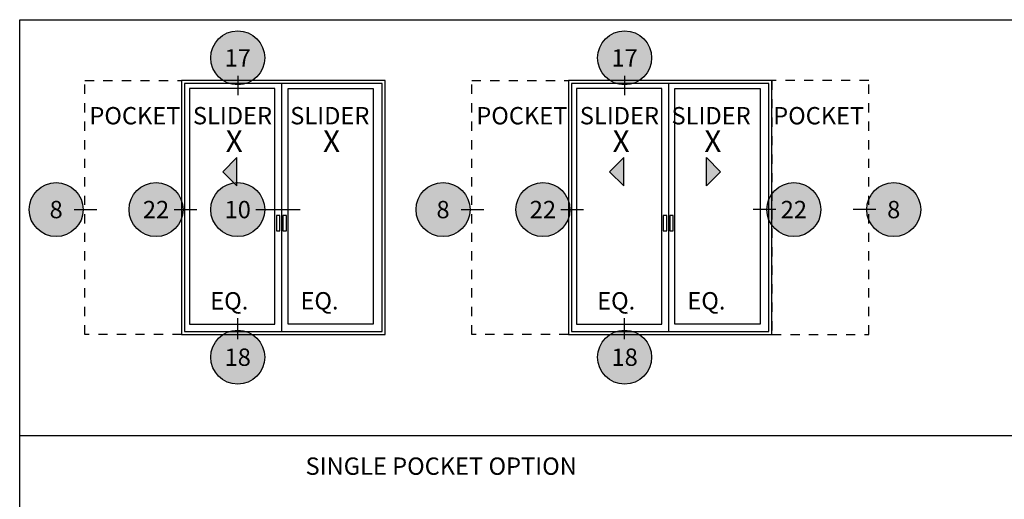
# Model space of a CAD drawing. Units: inches. Extents: x 0 to 160, y -25 to 22.
# Drawn here: x 108 to 119, y 13 to 19 of the extents above; entities that cross this region are included whole.
import ezdxf
from ezdxf.enums import TextEntityAlignment as Align

# ---------------------------------------------------------------- set-up
doc = ezdxf.new("R2010")
doc.units = ezdxf.units.IN
doc.header["$LTSCALE"] = 0.5
doc.header["$MEASUREMENT"] = 0
doc.linetypes.add('HIDDEN2', pattern=[0.1875, 0.125, -0.0625])
for name, color, linetype in [('Arcadia-Hidden', 1, 'HIDDEN2'), ('Arcadia-Profile', 5, 'Continuous'), ('Arcadia-Symb', 7, 'Continuous'), ('Arcadia-Symb-Text', 3, 'Continuous'), ('Arcadia-Text', 3, 'Continuous')]:
    doc.layers.add(name, color=color, linetype=linetype)
doc.layers.add('Arcadia-Mview', color=6, linetype='Continuous', plot=False)
doc.styles.get("Standard").update_dxf_attribs({"font": 'ARIALN.TTF'})

# ---------------------------------------------------------------- blocks, each defined once
blk = doc.blocks.new('Keynote')
at = {"layer": 'Arcadia-Symb', "lineweight": -3}
h = blk.add_hatch(color=8, dxfattribs=at)
h.dxf.hatch_style = 1
edge = h.paths.add_edge_path()
edge.add_arc((0, 0), 0.1458, 0, 360)
at = {"layer": 'Defpoints', "lineweight": -3}
blk.add_circle((0, 0), 0.1458, dxfattribs=at)
at = {"layer": 'Arcadia-Symb-Text'}
blk.add_attdef('KEYNOTE_BUBBLE', text='', height=0.0938, dxfattribs=at).set_placement((0, 0), align=Align.MIDDLE_CENTER)

msp = doc.modelspace()

# ---------------------------------------------------------------- hatches: boundary and pattern name
at = {"layer": 'Arcadia-Text'}
for points in [[(110.3452, 16.86555), (110.3452, 17.1692), (110.19338, 17.01738)], [(114.5251, 16.86555), (114.5251, 17.1692), (114.37328, 17.01738)], [(115.41829, 16.86529), (115.41829, 17.16894), (115.57011, 17.01711)]]:
    msp.add_hatch(color=256, dxfattribs=at).paths.add_polyline_path(points)

# ---------------------------------------------------------------- linework, layer by layer
at = {"layer": 'Arcadia-Hidden', "lineweight": -3, "elevation": -0.04257}
for points in [[(108.70344, 18.00241), (109.74979, 18.00241), (109.74979, 15.25783), (108.70344, 15.25783)], [(112.88334, 18.00241), (113.92969, 18.00241), (113.92969, 15.25783), (112.88334, 15.25783)], [(117.17335, 18.00241), (116.127, 18.00241), (116.127, 15.25783), (117.17335, 15.25783)]]:
    msp.add_lwpolyline(points, close=True, dxfattribs=at)
at = {"layer": 'Arcadia-Mview', "lineweight": -3}
msp.add_lwpolyline([(108, 18.65916), (124, 18.65916), (124, 0), (108, 0)], close=True, dxfattribs=at)
msp.add_lwpolyline([(124, 14.16319), (108, 14.16319)], dxfattribs=at)
at = {"layer": 'Arcadia-Profile', "lineweight": -3}
for p, q in [((110.82813, 17.97041, -0.04257), (110.82813, 15.28983, -0.10069)), ((115.00804, 17.97041, -0.04257), (115.00804, 15.28983, -0.10069))]:
    msp.add_line(p, q, dxfattribs=at)
for points, elevation in [([(111.9471, 18.00241), (109.74979, 18.00241), (109.74979, 15.25783), (111.9471, 15.25783)], -0.04188), ([(116.127, 18.00241), (113.92969, 18.00241), (113.92969, 15.25783), (116.127, 15.25783)], -0.04188), ([(111.9151, 17.97041), (109.78179, 17.97041), (109.78179, 15.28983), (111.9151, 15.28983)], -0.04188), ([(110.75691, 17.91702), (109.83593, 17.91702), (109.83593, 15.37071), (110.75691, 15.37071)], -0.12563), ([(110.89936, 17.91702), (111.82034, 17.91702), (111.82034, 15.37071), (110.89936, 15.37071)], -0.12563), ([(116.095, 17.97041), (113.96169, 17.97041), (113.96169, 15.28983), (116.095, 15.28983)], -0.04188), ([(114.93681, 17.91702), (114.01583, 17.91702), (114.01583, 15.37071), (114.93681, 15.37071)], -0.12563), ([(115.07926, 17.91702), (116.00025, 17.91702), (116.00025, 15.37071), (115.07926, 15.37071)], -0.12563), ([(110.80981, 16.54238), (110.77272, 16.54238), (110.77272, 16.37943), (110.80981, 16.37943)], -0.10487), ([(110.88104, 16.54238), (110.84394, 16.54238), (110.84394, 16.37943), (110.88104, 16.37943)], -0.15693), ([(114.98972, 16.54238), (114.95262, 16.54238), (114.95262, 16.37943), (114.98972, 16.37943)], -0.10487), ([(115.06094, 16.54238), (115.02384, 16.54238), (115.02384, 16.37943), (115.06094, 16.37943)], -0.15693)]:
    msp.add_lwpolyline(points, close=True, dxfattribs=dict(at, elevation=elevation))
at = {"layer": 'Arcadia-Text'}
for p, q in [((110.3555, 18.05241, -0.04188), (110.3555, 17.84244, -0.04188)), ((114.5354, 18.05241, -0.04188), (114.5354, 17.84244, -0.04188)), ((108.58813, 16.60816, 0.04188), (108.83351, 16.60816, 0.04188)), ((109.66711, 16.60816, 0.04188), (109.9125, 16.60816, 0.04188)), ((110.5499, 16.60816, 0.04188), (111.0295, 16.60816, 0.04188)), ((112.76803, 16.60816, 0.04188), (113.01341, 16.60816, 0.04188)), ((113.84702, 16.60816, 0.04188), (114.0924, 16.60816, 0.04188)), ((116.16906, 16.60816, 0.04188), (115.92368, 16.60816, 0.04188)), ((117.24805, 16.60816, 0.04188), (117.00266, 16.60816, 0.04188)), ((110.3555, 15.20783, -0.04188), (110.3555, 15.43403, -0.04188)), ((114.5354, 15.20783, -0.04188), (114.5354, 15.43403, -0.04188))]:
    msp.add_line(p, q, dxfattribs=at)
for points, elevation in [([(110.3452, 16.86555), (110.3452, 17.1692), (110.19338, 17.01738)], -0.10487), ([(114.5251, 16.86555), (114.5251, 17.1692), (114.37328, 17.01738)], -0.10487), ([(115.41829, 16.86529), (115.41829, 17.16894), (115.57011, 17.01711)], -0.04188)]:
    msp.add_lwpolyline(points, close=True, dxfattribs=dict(at, elevation=elevation))

# ---------------------------------------------------------------- block references
at = {"layer": 'Arcadia-Profile', "lineweight": -3, "xscale": 2, "yscale": 2, "zscale": 2}
for p, values in [((110.3555, 18.24681, -0.04188), {'KEYNOTE_BUBBLE': '17'}), ((114.5354, 18.24681, -0.04188), {'KEYNOTE_BUBBLE': '17'}), ((108.39373, 16.60816, 0.04188), {'KEYNOTE_BUBBLE': '8'}), ((109.47271, 16.60816, 0.04188), {'KEYNOTE_BUBBLE': '22'}), ((110.3555, 16.60816, 0.04188), {'KEYNOTE_BUBBLE': '10'}), ((112.57363, 16.60816, 0.04188), {'KEYNOTE_BUBBLE': '8'}), ((113.65262, 16.60816, 0.04188), {'KEYNOTE_BUBBLE': '22'}), ((116.36346, 16.60816, 0.04188), {'KEYNOTE_BUBBLE': '22'}), ((117.44245, 16.60816, 0.04188), {'KEYNOTE_BUBBLE': '8'}), ((110.3555, 15.01343, -0.04188), {'KEYNOTE_BUBBLE': '18'}), ((114.5354, 15.01343, -0.04188), {'KEYNOTE_BUBBLE': '18'})]:
    msp.add_blockref('Keynote', p, dxfattribs=at).add_auto_attribs(values)

# ---------------------------------------------------------------- texts
at = {"layer": 'Arcadia-Text'}
for s, p in [('POCKET', (109.24499, 17.59777, -0.06263)), ('SLIDER', (110.29902, 17.59803, -0.12563)), ('SLIDER', (111.35035, 17.59803, -0.12563)), ('POCKET', (113.42489, 17.59777, -0.06263)), ('SLIDER', (114.47893, 17.59803, -0.12563)), ('SLIDER', (115.46967, 17.59777, -0.06263)), ('POCKET', (116.6318, 17.59777, -0.06263)), ('EQ.', (110.26417, 15.59787, -0.06263)), ('EQ.', (111.23901, 15.59835, -0.06263)), ('EQ.', (114.44407, 15.59787, -0.06263)), ('EQ.', (115.41891, 15.59835, -0.06263))]:
    msp.add_text(s, height=0.1875, dxfattribs=at).set_placement(p, align=Align.MIDDLE)
for p in [(110.22567, 17.22999, -0.12563), (111.277, 17.22999, -0.12563), (114.40557, 17.22999, -0.12563), (115.39632, 17.22973, -0.06263)]:
    msp.add_text('X', height=0.23519, dxfattribs=at).set_placement(p)
at = {"layer": 'Arcadia-Text', "lineweight": -3}
msp.add_text('%%USINGLE POCKET OPTION', height=0.1875, dxfattribs=at).set_placement((111.08801, 13.74265))

doc.saveas('drawing.dxf')
